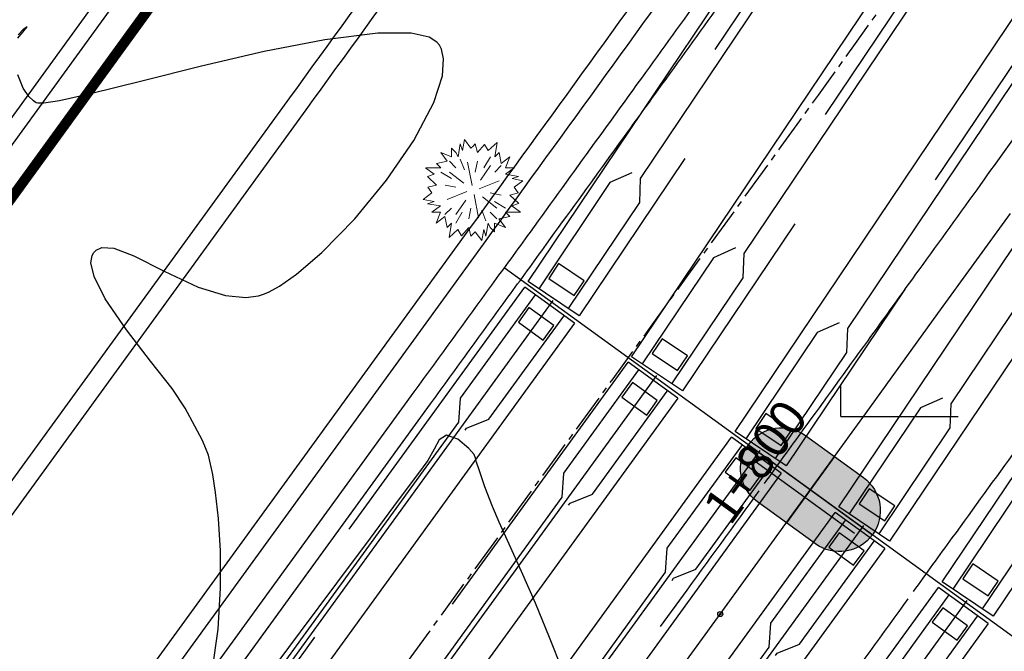
# Model space of a CAD drawing. Units: millimetres. Extents: x 268092 to 282069, y 8656655 to 8668314.
# Drawn here: x 269724 to 269743, y 8665950 to 8665962 of the extents above; entities that cross this region are included whole.
import ezdxf

# ---------------------------------------------------------------- set-up
doc = ezdxf.new("R2010")
doc.units = ezdxf.units.MM
for name, pattern in [('ACAD_ISO03W100', [30, 12, -18]), ('CENTER2', [1.125, 0.75, -0.125, 0.125, -0.125]), ('DASHDOT', [25.4, 12.7, -6.35, 0, -6.35]), ('DASHED', [0.75, 0.5, -0.25])]:
    doc.linetypes.add(name, pattern=pattern)
for name, color, linetype in [('00_Árboles', 7, 'Continuous'), ('02_TIN', 7, 'Continuous'), ('04_ALI', 7, 'Continuous'), ('Borde de pista proy', 184, 'Continuous'), ('bordes', 7, 'Continuous'), ('C-ROAD-CNTR', 1, 'CENTER2'), ('C-ROAD-MARK', 212, 'Continuous'), ('C-ROAD-STAN-MAJR', 11, 'Continuous'), ('ENCOFRADO', 3, 'Continuous'), ('Muros Medio Jersey', 46, 'Continuous'), ('PILAR', 3, 'Continuous'), ('Señalizacion', 252, 'Continuous'), ('TOP_Veredas', 252, 'Continuous')]:
    doc.layers.add(name, color=color, linetype=linetype)
doc.layers.add('PLANTAS', color=64, linetype='Continuous', lineweight=5)
doc.styles.add('DATOS-02', font='romand.shx')
pattern_1 = [(0, (-0.076174672256207, 0.2886511112296042), (0, 6.985), [5.08, -1.905]), (90, (-0.076174672256207, 0.2886511112296042), (-6.985, 4.277078946022131e-16), [5.08, -1.905])]

# ---------------------------------------------------------------- blocks, each defined once
blk = doc.blocks.new('ARBUST~5')
at = {"layer": 'PLANTAS'}
for p, q in [((-0.04871503003803923, 0.1843103827868759), (-0.03871503003804833, 0.2343103827868731)), ((-0.03871503003804833, 0.2343103827868731), (-0.008715030038047189, 0.194310382786874)), ((-0.0987150300380506, 0.1543103827868748), (-0.0987150300380506, 0.194310382786874)), ((-0.0987150300380506, 0.194310382786874), (-0.07871503003804037, 0.1743103827868779)), ((-0.06871503003804946, 0.1543103827868748), (-0.05871503003805856, 0.21431038278687)), ((-0.05871503003805856, 0.21431038278687), (-0.04871503003803923, 0.1843103827868759)), ((-0.008715030038047189, 0.194310382786874), (0.001284969961943716, 0.2043103827868791)), ((0.001284969961943716, 0.2043103827868791), (0.01128496996196304, 0.21431038278687)), ((0.01128496996196304, 0.21431038278687), (0.02128496996195395, 0.1743103827868779)), ((0.02128496996195395, 0.1743103827868779), (0.05440996996196645, 0.2124353827868717)), ((0.07128496996196532, 0.1843103827868759), (0.05440996996196645, 0.2124353827868717)), ((0.07128496996196532, 0.1843103827868759), (0.1119099699619426, 0.2211853827868779)), ((0.1012849699619665, 0.1543103827868748), (0.1119099699619426, 0.2211853827868779)), ((-0.1487150300380335, 0.1743103827868779), (-0.0987150300380506, 0.1543103827868748)), ((-0.1187150300380324, 0.1343103827868717), (-0.1487150300380335, 0.1743103827868779)), ((-0.07871503003804037, 0.1743103827868779), (-0.06871503003804946, 0.1543103827868748)), ((-0.05871503003805856, 0.1443103827868768), (-0.03871503003804833, 0.09431038278687964)), ((0.08128496996195622, 0.1543103827868748), (0.05128496996195508, 0.1043103827868705)), ((0.1012849699619665, 0.1543103827868748), (0.1212849699619483, 0.1743103827868779)), ((0.1212849699619483, 0.1743103827868779), (0.1312849699619676, 0.1243103827868737)), ((0.1312849699619676, 0.1243103827868737), (0.1712849699619596, 0.1543103827868748)), ((0.1712849699619596, 0.1543103827868748), (0.1512849699619494, 0.1043103827868705)), ((-0.1787150300380347, 0.07431038278686941), (-0.2187150300380551, 0.1043103827868705)), ((-0.1487150300380335, 0.1043103827868705), (-0.2180900300380415, 0.1043103827868705)), ((-0.1687150300380438, 0.1243103827868737), (-0.1187150300380324, 0.1343103827868717)), ((-0.1487150300380335, 0.1043103827868705), (-0.1687150300380438, 0.1243103827868737)), ((-0.1087150300380415, 0.1343103827868717), (-0.07871503003804037, 0.1043103827868705)), ((-0.02434003003804719, 0.1293103827868762), (-0.003715030038051736, 0.02243538278687396)), ((0.01128496996196304, 0.08431038278687453), (0.02128496996195395, 0.1343103827868717)), ((0.08128496996195622, 0.1143103827868757), (0.03503496996194144, 0.04743538278687964)), ((0.1312849699619676, 0.1143103827868757), (0.1012849699619665, 0.08431038278687453)), ((0.1912849699619414, 0.1043103827868705), (0.1512849699619494, 0.07431038278686941)), ((0.1512849699619494, 0.1043103827868705), (0.1912849699619414, 0.1043103827868705)), ((-0.1687150300380438, 0.02431038278687225), (-0.2099650300380347, 0.06306038278687964)), ((-0.1787150300380347, 0.07431038278686941), (-0.2093400300380495, 0.06306038278687964)), ((-0.1487150300380335, 0.08431038278687453), (-0.0987150300380506, 0.05431038278687339)), ((-0.1087150300380415, 0.08431038278687453), (-0.04246503003804492, 0.03243538278687907)), ((0.1512849699619494, 0.07431038278686941), (0.2112849699619517, 0.0643103827868785)), ((0.2112849699619517, 0.0643103827868785), (0.1812849699619505, 0.05431038278687339)), ((0.1812849699619505, 0.05431038278687339), (0.2312849699619619, 0.04431038278687538)), ((-0.2087150300380358, 0.01431038278687424), (-0.1687150300380438, 0.02431038278687225)), ((-0.1893400300380392, -0.0119396172131232), (-0.2087150300380358, 0.01431038278687424)), ((-0.07871503003804037, 0.01431038278687424), (-0.1287150300380517, 0.02431038278687225)), ((0.1212849699619483, 0.04431038278687538), (0.02940996996196077, 0.00743538278687339)), ((0.2312849699619619, 0.04431038278687538), (0.1912849699619414, 0.01431038278687424)), ((0.1912849699619414, 0.01431038278687424), (0.2100349699619528, -0.0119396172131232)), ((-0.2293400300380313, -0.04193961721312434), (-0.1893400300380392, -0.0119396172131232)), ((-0.1793400300380483, -0.05193961721312945), (-0.2293400300380313, -0.04193961721312434)), ((-0.1193400300380461, -0.04193961721312434), (-0.02746503003805856, -0.005064617213129452)), ((-0.07934003003805401, -0.1119396172131246), (-0.03309003003803923, -0.04506461721312149)), ((0.0262849699619494, -0.1269396172131252), (0.005659969961953948, -0.02006461721313002)), ((0.1106599699619437, -0.08193961721313059), (0.04440996996194713, -0.03006461721312093)), ((0.08065996996194258, -0.0119396172131232), (0.1306599699619539, -0.02193961721312832)), ((0.2106599699619665, -0.0119396172131232), (0.170659969961946, -0.02193961721312832)), ((0.170659969961946, -0.02193961721312832), (0.2119099699619653, -0.06068961721312149)), ((-0.2093400300380495, -0.06193961721312036), (-0.1793400300380483, -0.05193961721312945)), ((-0.1493400300380472, -0.07193961721312547), (-0.2093400300380495, -0.06193961721312036)), ((-0.1893400300380392, -0.1019396172131266), (-0.1493400300380472, -0.07193961721312547)), ((-0.129340030038037, -0.1119396172131246), (-0.09934003003803582, -0.08193961721313059)), ((-0.00934003003803241, -0.08193961721313059), (-0.01934003003805174, -0.1319396172131277)), ((0.1506599699619642, -0.08193961721313059), (0.1006599699619528, -0.05193961721312945)), ((0.1806599699619653, -0.07193961721312547), (0.2112849699619517, -0.06068961721312149)), ((0.1806599699619653, -0.07193961721312547), (0.2206599699619574, -0.1019396172131266)), ((-0.1493400300380472, -0.1019396172131266), (-0.1893400300380392, -0.1019396172131266)), ((-0.1693400300380574, -0.1519396172131238), (-0.1493400300380472, -0.1019396172131266)), ((-0.129340030038037, -0.1219396172131226), (-0.1693400300380574, -0.1519396172131238)), ((-0.1193400300380461, -0.1719396172131269), (-0.129340030038037, -0.1219396172131226)), ((-0.07934003003805401, -0.1519396172131238), (-0.04934003003805287, -0.1019396172131266)), ((0.06065996996196077, -0.1419396172131258), (0.04065996996195054, -0.0919396172131215)), ((0.1106599699619437, -0.1319396172131277), (0.08065996996194258, -0.1019396172131266)), ((0.170659969961946, -0.1219396172131226), (0.120659969961963, -0.1319396172131277)), ((0.120659969961963, -0.1319396172131277), (0.1506599699619642, -0.1719396172131269)), ((0.1506599699619642, -0.1019396172131266), (0.2200349699619437, -0.1019396172131266)), ((0.1506599699619642, -0.1019396172131266), (0.170659969961946, -0.1219396172131226)), ((-0.09934003003803582, -0.1519396172131238), (-0.1193400300380461, -0.1719396172131269)), ((-0.09934003003803582, -0.1519396172131238), (-0.1099650300380404, -0.2188146172131269)), ((-0.06934003003803468, -0.1819396172131249), (-0.1099650300380404, -0.2188146172131269)), ((-0.06934003003803468, -0.1819396172131249), (-0.05246503003803582, -0.2100646172131277)), ((-0.01934003003805174, -0.1719396172131269), (-0.05246503003803582, -0.2100646172131277)), ((-0.00934003003803241, -0.211939617213126), (-0.01934003003805174, -0.1719396172131269)), ((0.05065996996194144, -0.1819396172131249), (0.04065996996195054, -0.2319396172131221)), ((0.06065996996196077, -0.211939617213126), (0.05065996996194144, -0.1819396172131249)), ((0.07065996996195167, -0.1519396172131238), (0.06065996996196077, -0.211939617213126)), ((0.08065996996194258, -0.1719396172131269), (0.07065996996195167, -0.1519396172131238)), ((0.1006599699619528, -0.19193961721313), (0.08065996996194258, -0.1719396172131269)), ((0.1506599699619642, -0.1719396172131269), (0.1006599699619528, -0.1519396172131238)), ((0.1006599699619528, -0.1519396172131238), (0.1006599699619528, -0.19193961721313)), ((0.0006599699619584953, -0.2019396172131209), (-0.00934003003803241, -0.211939617213126)), ((0.0106599699619494, -0.19193961721313), (0.0006599699619584953, -0.2019396172131209)), ((0.04065996996195054, -0.2319396172131221), (0.0106599699619494, -0.19193961721313))]:
    blk.add_line(p, q, dxfattribs=at)
blk = doc.blocks.new('AeccTickLine')
at = {"color": 3}
blk.add_line((0, -2), (0, 2), dxfattribs=at)
blk = doc.blocks.new('LOTES')
at = {"layer": 'TOP_Veredas', "flags": 128}
blk.add_lwpolyline([(269772.2499772392, 8666051.468599062), (269767.7362686587, 8666035.663542902), (269762.8446761138, 8666022.032152673), (269753.9479530706, 8666004.215610974), (269736.7493311184, 8665978.705311546), (269724.7725919885, 8665962.178436922), (269714.8151252876, 8665948.437985372), (269709.3340957402, 8665940.993543534)], dxfattribs=at)
blk = doc.blocks.new('LOTESS')
at = {"layer": 'TOP_Veredas', "linetype": 'Continuous'}
blk.add_blockref('LOTES', (-0.00288748275488615, 8.961744606494904e-05), dxfattribs=at)
blk = doc.blocks.new('VIA_VIADUCTO')
at = {"color": 4, "flags": 128}
blk.add_lwpolyline([(141.3167313135345, -2072.276018131524, -0.004531919841844883), (140.0046618296183, -2075.149200484157, -0.004388258261806174), (138.5954098580405, -2078.094956668094, -0.004113095918608907), (137.1801919637946, -2080.928406739607, -0.003969832062935617), (135.6650245702476, -2083.843126764521, -0.003694274146466801), (134.1577885322622, -2086.637093158439, -0.003551405770841942), (132.5462640920305, -2089.523483237252, -0.003275455420054678), (130.9581953283632, -2092.27879246138, -0.003132980101289971), (129.2593412677525, -2095.140890996903, -0.002856638418243935), (127.6018473211443, -2097.85860231705, -0.00275159948761892), (125.7995104511501, -2100.740583883598), (120.2620795984985, -2110.11291070655), (114.5302576749818, -2119.282603500411, -0.0006179952986013877), (113.5137244318612, -2120.721236415207, -0.0006005149021256418), (112.3625406702049, -2122.34203585051, -0.0005083418526750556), (111.3008352589095, -2123.829854847863, -0.00046193348408282), (110.1286088848137, -2125.465828573331, -0.0003697021466335664), (109.0806654109037, -2126.923225488514, -0.0003233522073434894), (107.879502187192, -2128.58883259818, -0.0002310622255199582), (106.8758908197051, -2129.97725447081, -0.0001847709318195261), (105.6186648852308, -2131.713490076363, -9.242138270724993e-05), (104.863049173553, -2132.755782445893, -4.618780511331979e-05), (103.3495469216141, -2134.842282099649), (45.21542503818632, -2214.969848239794)], format="xyb", dxfattribs=at)
at = {"color": 253, "true_color": 0xb0b0b0, "flags": 128}
for points in [[(24.88731342309619, -2242.803210899234), (42.11175111396005, -2211.590768342838, -0.03085726647610587), (46.05594688787824, -2205.382122021168), (101.2393337983522, -2129.32162017934, 0.0004999998384710834), (105.9066966369865, -2122.874936169013, 0.001000000380893365), (108.1946940310881, -2119.694651994854, 0.002000001352052251), (111.9602719613467, -2114.393748359755, 0.002500006633208607), (114.8921485466417, -2110.186778753996, 0.003500010424490461), (118.3264533060719, -2105.130591901019, 0.004000024923918469), (121.2224356405786, -2100.72623969242, 0.005000034364521099), (124.3610834715655, -2095.760371450335, 0.005500062873248271), (127.0784584124922, -2091.254212928936, 0.006675991458802631), (129.9724250889849, -2086.179772663862), (137.4989327166695, -2069.402797577903)], [(137.1339760536794, -2069.23907026276), (129.6142896853853, -2086.000840406865, -0.006656928941719722), (126.7336694438127, -2091.051430862397, -0.005500062871025844), (124.0208387902821, -2095.550053697079, -0.005000034365430391), (120.8864650742617, -2100.509159572423, -0.004000024924289037), (117.9939988801489, -2104.908164262772, -0.00350001042423574), (114.5628405825119, -2109.959718707949, -0.002500006632572231), (111.6332510263892, -2114.163406640291, -0.002000001351631843), (107.8695262732217, -2119.461701508611, -0.001000000380548535), (105.5824632805306, -2122.640686877072, -0.0004999998384713674), (100.9155695883092, -2129.086722891778), (45.73218267789343, -2205.147224731743, 0.03085726648014004), (41.76153797993902, -2211.3975048922), (24.53710028913337, -2242.609947450459)], [(45.21542503818614, -2214.969848239795), (45.79197983944323, -2213.925071980804, -0.03085726645252717), (49.73286949435715, -2207.721629897133), (104.7602695824462, -2131.876128196716, 0.0004999998384877054), (109.4327343878103, -2125.422397213057, 0.001000000380948691), (111.7308933977038, -2122.227988539264, 0.002000001351712976), (115.5166246289737, -2116.898714570329, 0.002500006633671393), (118.4733726565028, -2112.656056759879, 0.003500010424210366), (121.9418951882981, -2107.549492478371, 0.004006619982364704), (124.8808942451142, -2103.079589894041, -0.009404057238676397), (127.9408496673568, -2098.070938743651, 0.00433875490729526), (130.8337434069836, -2093.280322818086, 0.006283709381693017), (133.8584545531776, -2088.005385411903), (141.4673277531983, -2071.184461319819)], [(141.1028797637555, -2071.019604828209), (133.5008771521971, -2087.825340121984, -0.00626618357260353), (130.489410466922, -2093.076767168939, -0.004336169699789554), (127.6018473211443, -2097.85860231705, 0.009385082624708206), (124.5401449832716, -2102.869905877858, -0.004000024924940212), (121.609440762375, -2107.32706483826, -0.003500010423976466), (118.1440646923729, -2112.428996713832, -0.002500006633796183), (115.1896036940161, -2116.668372849002, -0.002000001351759458), (111.4057256398955, -2121.995038051158, -0.001000000380989793), (109.1085010314127, -2125.188147922978, -0.0004999998384879907), (104.4365053724032, -2131.641230907291), (49.40910528437234, -2207.486732607707, 0.03085726645002184), (45.44176670565503, -2213.731808532029), (41.73662255543159, -2220.445908623724)]]:
    blk.add_lwpolyline(points, format="xyb", dxfattribs=at)
at = {"layer": 'bordes', "color": 4}
for points in [[(-260.1067779919249, -2660.323655374348), (115.0050585118006, -2143.29858445935, 0.0006956742859831535), (120.8828247248312, -2135.173367185518, 0.001387659923223518), (123.8139790741843, -2131.085684707388, 0.002781446014814304), (128.6633568528341, -2124.202439552173, 0.003468575130110375), (132.4844662193209, -2118.632123319432, 0.004867204674132787), (136.9792076253798, -2111.839771231636, 0.005549557391747464), (140.7980075042578, -2105.799112157896, 0.006952969389998079), (144.933354165405, -2098.880603132769, 0.007630624096269982), (148.5175574891618, -2092.466525468975, 0.009038758926008259), (152.2029464596417, -2085.32206915319, 0.009711792494032577), (155.3825968429446, -2078.545900657773, 0.07616477309219806), (170.3423993228935, -2023.91444934532, 0.009711792504200137), (171.0585268546711, -2016.463691161945, 0.009038758941117697), (171.5270980221685, -2008.438369426876, 0.007630624095931475), (171.7106390739209, -2001.093083975837, 0.006952969366051302), (171.6769131447072, -1993.032952353358, 0.005549557389644669), (171.4683430314763, -1985.889473285526, 0.00486720469085992), (171.0610881652683, -1977.754801161587, 0.00346857511511064), (170.6109092446859, -1971.014872496948, 0.002781445989668075), (169.944798581244, -1962.621313920245, 0.001387659991595387), (169.5050755582051, -1957.610579635948, 0.0006956743422120791), (168.5867801298737, -1947.624387979507)], [(-259.7768901909585, -2660.550112379715), (115.3288227218436, -2143.533481748775, 0.0006956742860020848), (121.2072413294809, -2135.407362626866, 0.001387659923367377), (124.13968949829, -2131.317875834182, 0.002781446014790229), (128.991630366887, -2124.43099260889, 0.00346857513001974), (132.8158790377784, -2118.856099978089, 0.004867204674410881), (137.3149178893655, -2112.057253686711, 0.005549557391514423), (141.1384623402846, -2106.009089548141, 0.006952969390658184), (145.279516361712, -2099.081032007933, 0.007630624095867276), (148.8696749790106, -2092.656297104433, 0.009038758925468236), (152.5616933642887, -2085.49898907356, 0.009711792495004267), (155.7479439995368, -2078.708754749969, 0.07616477309393098), (170.7397460546927, -2023.960444722325, 0.009711792503080815), (171.4573601096636, -2016.494220405817, 0.009038758940628704), (171.9267741604126, -2008.454462423921, 0.007630624095285246), (172.1106201727525, -2001.096972493455, 0.006952969365723699), (172.0768476970261, -1993.025716755539, 0.005549557389429588), (171.8680184510886, -1985.873362451792, 0.004867204691549673), (171.4603742063628, -1977.73091272451, 0.003468575114567798), (171.0098254328477, -1970.98544674553, 0.002781445990191888), (170.3433627032791, -1962.587451837957, 0.001387659991564136), (169.9034455853398, -1957.574505802244, 0.0006956743422420505), (168.9850482322508, -1947.587205743417)], [(41.73662255543157, -2220.445908623724), (103.6733111316571, -2135.077179389074, 4.618780512625649e-05), (105.1868567772326, -2132.990619912744, 9.24213827285942e-05), (105.9425592836924, -2131.948207819834, 0.0001847709319118817), (107.1999586058664, -2130.211732763797, 0.0002310622255313295), (108.203786550439, -2128.823011273518, 0.0003233522073281851), (109.4052523918217, -2127.156984534115, 0.0003697021465644988), (110.4535411952529, -2125.699107361957, 0.0004619334841955696), (111.6261980514973, -2124.06253284961, 0.0005083418526145701), (112.688375910162, -2122.574051789939, 0.0006005149022595138), (113.8401160473004, -2120.952469011769, 0.0006218709029933191), (114.8635871779989, -2119.503993535414), (120.6039178058272, -2110.320688629523), (126.1407679049298, -2100.949344756082, 0.002746628988255051), (127.9421505811042, -2098.068825272843, 0.002856638418511406), (129.6020243771491, -2095.347211832181, 0.003132980101373307), (131.3034370492678, -2092.480802742764, 0.003275455420331998), (132.8941227993346, -2089.720953032374, 0.003551405771514634), (134.5084172168863, -2086.829601665959, 0.003694274146110169), (136.0184595743194, -2084.030433192849, 0.00396983206382551), (137.5365565689863, -2081.110077507794, 0.004113095917385039), (138.9547149997088, -2078.270740101114, 0.004388258262033969), (140.3669969749753, -2075.318650307134, 0.004531919843718034), (141.6820784701849, -2072.438872221857, 0.07616477310902323)]]:
    blk.add_lwpolyline(points, format="xyb", dxfattribs=at)
at = {"layer": 'C-ROAD-CNTR', "color": 0, "linetype": 'CENTER2', "lineweight": -3, "flags": 128}
blk.add_lwpolyline([(-816.5094862123951, -3673.549239240587), (-352.7002019370557, -2833.433874811977), (-347.0394032954355, -2822.166423514485), (-345.851516623341, -2819.77815996483), (-344.6807705766405, -2817.382266938686, 0.05391122827216593), (-314.2028725093696, -2741.665657579899), (-313.3872593019041, -2739.126814378425), (-312.5892924155924, -2736.581598008052), (-312.5591917459387, -2736.484220378101), (-310.5838355467422, -2730.400272525847), (-308.4288136779214, -2724.385369960219, -0.07680919409445197), (-278.7978592401487, -2666.67325251922), (105.7777784968494, -2136.604011766613), (106.1442073952057, -2136.098949471489), (106.5105471901479, -2135.593979345635), (106.8767833225429, -2135.089090827852), (107.2429012408829, -2134.584273366258), (107.6088863991899, -2134.079516423866), (107.9747242572485, -2133.574809465557), (108.3404002789757, -2133.070141976699), (108.7058999316068, -2132.565503457561), (109.0712086850544, -2132.060883415863), (109.4363120108028, -2131.556271379814), (109.8011953810346, -2131.051656899974), (110.1658442678163, -2130.547029539943), (110.5302441420499, -2130.042378887534), (110.8943804727169, -2129.537694549188), (111.2582387258881, -2129.032966151834), (111.6218043640256, -2128.528183352202), (111.9850628447603, -2128.023335833102), (112.347999620426, -2127.518413294107), (112.7106001367792, -2127.013405475765), (113.0728498326498, -2126.508302137256), (113.4347341383109, -2126.003093071282), (113.7962384753628, -2125.497768102214), (114.1573482555686, -2124.992317093536), (114.5180488798651, -2124.486729929224), (114.8783257376635, -2123.980996543542), (115.2381642060936, -2123.475106896833), (115.5975496489555, -2122.969050988555), (115.9564674161375, -2122.462818866596), (116.3149028425105, -2121.956400606781), (116.6728412474622, -2121.449786331505), (117.0302681189496, -2120.942966099828), (122.8258661534637, -2111.671245127916), (128.3589904471883, -2102.30620733276), (128.9277041502646, -2101.404217494652), (129.4930879762978, -2100.500691661611), (130.0550592154614, -2099.59559308365), (130.6135347945965, -2098.688885921612), (131.1684312713915, -2097.780535250902), (131.7196648292593, -2096.87050710246), (132.2671512715751, -2095.958768472075), (132.8108060175437, -2095.045287350193), (133.3505440977751, -2094.130032736808), (133.886280150502, -2093.212974684313), (134.4179284181446, -2092.29408429563), (134.9454027446336, -2091.373333765194), (135.468616572849, -2090.450696399435), (135.9874829429318, -2089.526146635413), (136.5019144908292, -2088.599660066888), (137.0118234471884, -2087.671213474125), (137.5171216372983, -2086.740784840658), (138.0177204812644, -2085.808353381231), (138.5135309944744, -2084.873899571598), (139.0044637889368, -2083.937405154109), (139.4904290755512, -2082.998853191733), (139.9713366658543, -2082.058228066191), (140.4470959756291, -2081.115515518934), (140.917616028164, -2080.170702667907), (141.3828054584446, -2079.22377804108), (141.8425725183915, -2078.274731593207), (142.2968250819249, -2077.323554735631), (142.7454706512508, -2076.370240360498), (143.1884163637878, -2075.414782868698), (143.6255689992104, -2074.457178190351), (144.0568349881214, -2073.497423818335, 0.07616477312258471), (158.0246506200056, -2022.488592799753), (158.1425072968123, -2021.443012554199), (158.254203314078, -2020.396283078939), (158.3598204671289, -2019.348449885845), (158.4594410446589, -2018.299556963146), (158.5531478085904, -2017.249646807089), (158.6410239745164, -2016.198760421947), (158.7231531930156, -2015.146937360987), (158.7996195310843, -2014.094215713441), (158.8705074548488, -2013.040632158518), (158.9359018119285, -2011.986221959814), (158.9958878156031, -2010.931018996984), (159.0505510284565, -2009.87505578436), (159.0999773473013, -2008.818363482133), (159.1442529879278, -2007.760971928015), (159.1834644717164, -2006.702909654006), (159.2176986112026, -2005.644203901291), (159.2470424973289, -2004.584880646318), (159.2715834866976, -2003.524964626878), (159.2914091896382, -2002.464479347691), (159.3066074586241, -2001.403447117656), (159.3172663771547, -2000.341889062896), (159.3234742491622, -1999.279825147241), (159.3253195892903, -1998.217274202034), (159.3228911129409, -1997.154253941029), (159.3162777273683, -1996.09078097716), (159.3055685230647, -1995.02687086165), (159.2908527655527, -1993.962538087741), (159.2722198876436, -1992.89779612422), (159.249759482278, -1991.832657434046), (159.2235612953664, -1990.767133494839), (159.1937150799204, -1989.701234742999), (159.2036181960138, -1978.823766889051), (158.9401245613699, -1967.892877584323), (158.8907667254098, -1967.274671597406), (158.8408636994427, -1966.656382037327), (158.7904331399477, -1966.038007935509), (158.7394927112618, -1965.419548269361), (158.6880600851146, -1964.801001975313), (158.6361529414426, -1964.182367948815), (158.5837889676332, -1963.563645044342), (158.5309858594555, -1962.944832069799), (158.4777613203623, -1962.325927807018), (158.4241330621298, -1961.706930991262), (158.370118804567, -1961.087840331718), (158.3157362756901, -1960.468654498458), (158.2610032121302, -1959.849372129887), (158.2059373587254, -1959.229991838336), (158.1505564691033, -1958.610512200743), (158.0948783054482, -1957.990931771696), (158.0389206387335, -1957.37124908343), (157.9827012487804, -1956.751462634653), (157.9262379246647, -1956.131570912898), (157.8695484644268, -1955.511572372168), (157.8126506753615, -1954.891465453431), (157.7555623741937, -1954.271248586476), (157.6983013873105, -1953.650920167565), (157.6408855507616, -1953.030478596687), (157.5833327100263, -1952.409922249615), (157.5256607210031, -1951.789249487221), (157.4678874493111, -1951.168458674103), (157.4100307712215, -1950.547548150644), (157.3521085727843, -1949.926516259089), (157.2941387510509, -1949.305361334234), (157.2361392133753, -1948.684081703424), (95.00976718036691, -1282.162057358772, -0.01558254096049931), (92.67887249501655, -1244.571047773585), (82.47305112337926, -912.9394043684006), (81.77870465547312, -901.7554702237248), (81.62575084948912, -899.3783565796912), (81.4633008648525, -897.0021735634655, 0.02807577482514661), (75.13537730247481, -830.5237284116447), (74.84524390130537, -828.1597824767232), (74.54561100678984, -825.7967251185328), (73.07275063730776, -814.3864706605673), (36.47040401335107, -586.1823851577938, -0.02700818517320986), (29.62972372199874, -521.2945777345449), (2.996094452915713, 0.1530295051634312)], format="xyb", dxfattribs=at)
blk = doc.blocks.new('*U109')
at = {"color": 8, "linetype": 'DASHDOT', "lineweight": -3, "ltscale": 2}
for p, q in [((50.51215027409892, -7.407180990954792), (-0.3008731950299885, -1.121553846051271)), ((50.20523640432953, -9.888270242985673), (-0.6077870647993671, -3.602643098082157)), ((49.89832253456016, -12.36935949501656), (-0.9147009345687453, -6.083732350113043)), ((49.59140866483652, -14.85044874667774), (-1.221614804292391, -8.564821601774216)), ((49.28449479506714, -17.33153799870863), (-1.52852867406177, -11.0459108538051))]:
    blk.add_line(p, q, dxfattribs=at)
at = {"color": 8, "linetype": 'DASHED', "lineweight": -3, "ltscale": 20}
for p, q in [((50.32494701178506, -7.988605443553173), (50.47226608764485, -6.797682651328358)), ((50.01803314201568, -10.46969469558406), (50.16535221787547, -9.27877190335924)), ((49.71111927224629, -12.95078394761494), (49.85843834810609, -11.75986115539013)), ((49.40420540252265, -15.43187319927612), (49.55152447838245, -14.24095040705131)), ((49.09729153275327, -17.91296245130701), (49.24461060861307, -16.72203965908219))]:
    blk.add_line(p, q, dxfattribs=at)
for points in [[(0.006910746066020657, -0.5550541666301653), (50.47226608718271, -6.797682651271188)], [(50.44157459496085, -7.045791569085875), (47.960485480265, -6.738876875479729), (47.53281984632563, -6.937879311627746), (2.823591323512427, -1.407293037020202), (2.457308468100312, -1.110077585790934), (-0.02378071745672988, -0.8031628533896986)], [(-0.1097168104734709, -1.497867822925034), (2.371372381315243, -1.804782550466608), (2.799037690554024, -1.605780036615873), (47.50826618052628, -7.136366374727276), (47.87454939002109, -7.433581845358068), (50.34689832151121, -7.739415359770671)], [(50.3249470149045, -7.988605443939054), (-0.1404083730121487, -1.745977308231978)], [(-0.300003123703358, -3.036143418661052), (50.16535221741333, -9.278771903302077)], [(50.13466072519147, -9.52688082111676), (47.65357161049563, -9.219966127510622), (47.22590597655626, -9.418968563658638), (2.516677453743048, -3.888382289051088), (2.150394598330933, -3.59116683782182), (-0.3306945872261084, -3.284252105420586)], [(-0.4166306802428497, -3.97895707495592), (2.064458511545864, -4.285871802497494), (2.492123820784645, -4.08686928864676), (47.20135231075689, -9.617455626758161), (47.56763552025171, -9.91467109738896), (50.03998445174184, -10.22050461180156)], [(50.01803314513511, -10.46969469596994), (-0.4473222427815271, -4.227066560262864)], [(-0.6069169934727365, -5.517232670691938), (49.85843834764395, -11.75986115533296)], [(49.82774685542208, -12.00797007314764), (47.34665774072624, -11.70105537954151), (46.91899210678687, -11.90005781568953), (2.209763583973669, -6.369471541081975), (1.843480728561555, -6.072256089852706), (-0.6376084569954874, -5.765341357451472)], [(-0.7235445500122282, -6.460046326986808), (1.757544641776486, -6.76696105452838), (2.185209951015266, -6.567958540677646), (46.89443844098751, -12.09854487878904), (47.26072165048233, -12.39576034941985), (49.73307058197245, -12.70159386383244)], [(49.71111927536573, -12.95078394800082), (-0.7542361125509061, -6.708155812293752)], [(-0.9138308631963818, -7.998321922353114), (49.55152447792031, -14.24095040699414)], [(49.52083298569845, -14.48905932480882), (47.0397438710026, -14.18214463120268), (46.61207823706324, -14.38114706735069), (1.902849714250024, -8.850560792743149), (1.53656685883791, -8.553345341513882), (-0.9445223267191323, -8.246430609112645)], [(-1.030458419735872, -8.941135578647982), (1.450630772052841, -9.248050306189556), (1.878296081291621, -9.04904779233882), (46.58752457126387, -14.57963413045022), (46.95380778075869, -14.87684960108102), (49.42615671224881, -15.18268311549362)], [(49.40420540564209, -15.431873199662), (-1.06114998227455, -9.189245063954928)], [(-1.220744732965759, -10.479411174384), (49.24461060815093, -16.72203965902502)], [(49.21391911592907, -16.97014857683971), (46.73283000123322, -16.66323388323357), (46.30516436729386, -16.86223631938159), (1.595935844480646, -11.33165004477404), (1.229652989068532, -11.03443459354477), (-1.25143619648851, -10.72751986114353)], [(-1.337372289505251, -11.42222483067887), (1.143716902283463, -11.72913955822044), (1.571382211522243, -11.53013704436971), (46.28061070149449, -17.06072338248111), (46.64689391098931, -17.3579388531119), (49.11924284247943, -17.66377236752451)], [(49.09729153587271, -17.91296245169289), (-1.36806385204393, -11.67033431598582)]]:
    blk.add_lwpolyline(points, dxfattribs=at)
at = {"color": 8, "lineweight": -3}
for points in [[(50.08885725656567, -7.657114111616643), (50.16251658549326, -7.061652689650391), (49.81516409057864, -7.018684747928404), (49.74150476165106, -7.614146169894664)], [(49.78194338679629, -10.13820336364753), (49.85560271572388, -9.542741941681273), (49.50825022080926, -9.499773999959295), (49.43459089188168, -10.09523542192555)], [(49.47502951702692, -12.61929261567841), (49.54868884595449, -12.02383119371216), (49.20133635103989, -11.98086325199018), (49.1276770221123, -12.57632467395644)], [(49.16811564730327, -15.10038186733959), (49.24177497623086, -14.50492044537333), (48.89442248131624, -14.46195250365135), (48.82076315238866, -15.05741392561761)], [(48.86120177753389, -17.58147111937048), (48.93486110646148, -16.98600969740422), (48.58750861154686, -16.94304175568224), (48.51384928261928, -17.5385031776485)]]:
    blk.add_lwpolyline(points, close=True, dxfattribs=at)
blk = doc.blocks.new('*U30')
at = {"color": 8, "linetype": 'DASHDOT', "lineweight": -3, "ltscale": 2}
for p, q in [((49.42181695635317, -1.149968471378088), (0.3656162790769724, -1.149999676272273)), ((49.565841471543, -3.649966510624165), (0.2751972461056356, -3.649999385176342)), ((49.70967043608131, -6.149968471378088), (0.1890912930637884, -6.149999676272273)), ((49.84322759479692, -8.649966327285686), (0.09431852021545684, -8.649999506054828)), ((49.99792604649743, -11.14996847137809), (0.004364029677589976, -11.14999967627227))]:
    blk.add_line(p, q, dxfattribs=at)
at = {"color": 8, "linetype": 'DASHED', "lineweight": -3, "ltscale": 20}
for points in [[(0.6015251975089324, -1.749999824911356), (0.6015251968104405, -0.5499998237937689), (49.3074088578427, -0.5499770026654005), (49.30740886040384, -1.749977005645633), (0.6015251975089324, -1.750000178813934)], [(49.30740883939087, -0.799977008253336), (46.80740887478113, -0.7999770510941744), (46.40740896206934, -1.049976918846369), (3.501525307370072, -1.049999753013253), (3.101525219278598, -0.7999995835125446), (0.6015251801630495, -0.7999995965510607)], [(0.6015252140981158, -1.499999601393938), (3.101525260664244, -1.499999582767487), (3.501524839962554, -1.249999677762389), (46.40740847231008, -1.24997691065073), (46.80740891244149, -1.499977055937052), (49.29860207658147, -1.499977009370923)], [(0.5111061645375956, -4.249999533815425), (0.5111061638391037, -3.049999532697838), (49.45143337303253, -3.049975041911478), (49.45143337559367, -4.24997504489171), (0.5111061645375956, -4.249999887718003)], [(49.4514333545807, -3.299975047499413), (46.95143338997096, -3.299975090340252), (46.55143347725917, -3.549974958092446), (3.411106274398735, -3.549999461917322), (3.011106186307261, -3.299999292416614), (0.5111061471917127, -3.29999930545513)], [(0.511106181126779, -3.999999310298007), (3.011106227692908, -3.999999291671556), (3.411105806991218, -3.749999386666458), (46.55143298749991, -3.749974949896807), (46.95143342763131, -3.999975095183129), (49.4426265917713, -3.999975048617)], [(0.4250002114957484, -6.749999824911356), (0.4250002107972565, -5.549999823793769), (49.59526233757084, -5.549977002665401), (49.59526234013198, -6.749977005645633), (0.4250002114957484, -6.750000178813934)], [(49.59526231911902, -5.799977008253336), (47.09526235450927, -5.799977051094174), (46.69526244179748, -6.049976918846369), (3.325000321356888, -6.049999753013253), (2.925000233265413, -5.799999583512545), (0.4250001941498655, -5.799999596551061)], [(0.4250002280849318, -6.499999601393938), (2.92500027465106, -6.499999582767487), (3.32499985394937, -6.249999677762389), (46.69526195203822, -6.24997691065073), (47.09526239216963, -6.499977055937052), (49.58645555630962, -6.499977009370923)], [(0.3302274386474169, -9.24999965469391), (0.330227437948925, -8.049999653576323), (49.72881949628646, -8.049974858572998), (49.72881949884759, -9.24997486155323), (0.3302274386474169, -9.250000008596489)], [(49.72881947783463, -8.299974864160934), (47.22881951322488, -8.299974907001772), (46.82881960051309, -8.549974774753966), (3.230227548508556, -8.549999582795808), (2.830227460417082, -8.2999994132951), (0.3302274213015339, -8.299999426333615)], [(0.3302274552366002, -8.999999431176493), (2.830227501802729, -8.999999412550041), (3.230227081101039, -8.749999507544944), (46.82881911075383, -8.749974766558328), (47.22881955088524, -8.99997491184465), (49.72001271502523, -8.99997486527852)], [(0.24027294810955, -11.74999982491136), (0.2402729474110581, -10.54999982379377), (49.88351794798697, -10.5499770026654), (49.8835179505481, -11.74997700564563), (0.24027294810955, -11.75000017881393)], [(49.88351792953514, -10.79997700825334), (47.3835179649254, -10.79997705109417), (46.9835180522136, -11.04997691884637), (3.140273057970689, -11.04999975301325), (2.740272969879215, -10.79999958351254), (0.2402729307636671, -10.79999959655106)], [(0.2402729646987334, -11.49999960139394), (2.740273011264862, -11.49999958276749), (3.140272590563172, -11.24999967776239), (46.98351756245435, -11.24997691065073), (47.38351800258575, -11.49997705593705), (49.87471116672574, -11.49997700937092)]]:
    blk.add_lwpolyline(points, dxfattribs=at)
at = {"color": 8, "lineweight": -3}
for points in [[(1.22652551212134, -1.449999537318945), (1.226525301293192, -0.8499995358288288), (0.8765253016657208, -0.8499996569007635), (0.8765255124938687, -1.44999965839088)], [(1.136106479150003, -3.949999246223014), (1.136106268321855, -3.349999244732898), (0.786106268694384, -3.349999365804833), (0.7861064795225319, -3.949999367294949)], [(1.050000526108156, -6.449999537318945), (1.050000315280008, -5.849999535828829), (0.7000003156525368, -5.849999656900764), (0.7000005264806847, -6.44999965839088)], [(0.9552277532598241, -8.9499993671015), (0.9552275424316763, -8.349999365611383), (0.6052275428042053, -8.349999486683318), (0.6052277536323531, -8.949999488173434)], [(0.8652732627219573, -11.44999953731894), (0.8652730518938094, -10.84999953582883), (0.5152730522663385, -10.84999965690076), (0.5152732630944863, -11.44999965839088)]]:
    blk.add_lwpolyline(points, close=True, dxfattribs=at)
blk = doc.blocks.new('*U125')
h = blk.add_hatch()
h.set_pattern_fill('ANGLE', color=6)
h.set_pattern_definition(pattern_1)
h.paths.add_polyline_path([(1.423825327743793, 2.088660173743313), (0.8238253277670763, 2.088660173743313, 0.4142135623730951), (-0.07617467260545285, 1.188660173370784), (1.423825327743793, 1.188660174302107)])
h.paths.add_polyline_path([(2.02382532772051, 2.088660173743313), (1.423825327743793, 2.088660173743313), (1.423825327743793, 1.188660174302107), (2.923825328093039, 1.188660175233429, 0.4142135617669218)])
h.paths.add_polyline_path([(2.923825328093039, 1.188660175233429), (1.423825327743793, 1.188660174302107), (1.423825327743793, 0.2886601729982552), (2.02382532772051, 0.2886601729982552, 0.4142135629792686)])
h.paths.add_polyline_path([(1.423825327743793, 1.188660174302107), (-0.07617467260545274, 1.188660173370784, 0.4142135623730951), (0.8238253277670763, 0.2886601729982552), (1.423825327743793, 0.2886601729982552)])
h = blk.add_hatch(color=6)
h.dxf.hatch_style = 1
edge = h.paths.add_edge_path()
edge.add_line((0.09679278979027806, -1.058598675519679), (-1.036381945188929, -0.2364581644910468))
edge.add_arc((-0.5665873674896031, 0.411070255514316), 0.7999999999689558, 54.03837804062772, 234.03837804062772, ccw=False)
edge.add_line((-0.09679278979027778, 1.058598675519679), (1.03638194522539, 0.2364581645413019))
edge.add_arc((0.5665873675078339, -0.4110702554891886), 0.8, -125.96162195937228, 54.038378040627606, ccw=False)
at = {"layer": 'PILAR'}
h = blk.add_hatch(dxfattribs=at)
h.set_pattern_fill('ANGLE', color=256)
h.set_pattern_definition([(0, (-269057.8630237612, -8664706.071048979), (0, 6.985), [5.08, -1.905]), (90, (-269057.8630237612, -8664706.071048979), (-6.985, 4.277078946022131e-16), [5.08, -1.905])])
h.paths.add_polyline_path([(2.02382532772051, 2.088660173743313), (0.8238253277670761, 2.088660173743313, 1), (0.8238253277670761, 0.2886601729982552), (2.02382532772051, 0.2886601729982552, 1)])
h = blk.add_hatch(dxfattribs=at)
h.set_pattern_fill('ANGLE', color=256)
h.set_pattern_definition(pattern_1)
h.paths.add_polyline_path([(1.423825327743793, 2.088660173743313), (0.8238253277670763, 2.088660173743313, 0.4142135623730951), (-0.07617467260545285, 1.188660173370784), (1.423825327743793, 1.188660174302107)])
h.paths.add_polyline_path([(2.02382532772051, 2.088660173743313), (1.423825327743793, 2.088660173743313), (1.423825327743793, 1.188660174302107), (2.923825328093039, 1.188660175233429, 0.4142135617669217)])
h.paths.add_polyline_path([(2.923825328093039, 1.188660175233429), (1.423825327743793, 1.188660174302107), (1.423825327743793, 0.2886601729982552), (2.02382532772051, 0.2886601729982552, 0.4142135629792686)])
h.paths.add_polyline_path([(1.423825327743793, 1.188660174302107), (-0.07617467260545274, 1.188660173370784, 0.4142135623730951), (0.8238253277670763, 0.2886601729982552), (1.423825327743793, 0.288660172998255)])
at = {"layer": 'PILAR', "color": 1}
for p, q in [((-1.214115787839853, 0.88086483342551), (1.214115787086031, -0.8808648328785968)), ((0.4697945781195946, 0.6475284197388036), (-0.4697945781195944, -0.6475284197388035))]:
    blk.add_line(p, q, dxfattribs=at)
at = {"layer": 'PILAR'}
blk.add_lwpolyline([(0.09679278979027806, -1.058598675519679), (-1.036381945188929, -0.2364581644910468, -0.9999999999999999), (-0.09679278979027778, 1.058598675519679), (1.03638194522539, 0.2364581645413019, -0.9999999999999999)], format="xyb", close=True, dxfattribs=at)
blk = doc.blocks.new('viaductoo')
at = {"layer": 'ENCOFRADO'}
blk.add_line((268733.0911481802, 8665957.42876912), (268758.3450299641, 8665939.106582228), dxfattribs=at)
blk.add_blockref('VIA_VIADUCTO', (268627.977187891, 8668089.838545438))
at = {"color": 4, "rotation": 56.11003693362724}
blk.add_blockref('*U30', (268732.7663698215, 8665956.962962303), dxfattribs=at)
at = {"color": 5, "rotation": 61.09011527184735}
blk.add_blockref('*U109', (268703.1420172548, 8665916.14863398), dxfattribs=at)
at = {"layer": 'ENCOFRADO'}
blk.add_blockref('*U125', (268739.0807037339, 8665953.083229009), dxfattribs=at)

msp = doc.modelspace()

# ---------------------------------------------------------------- linework, layer by layer
at = {"layer": '02_TIN', "color": 32, "linetype": 'Continuous', "lineweight": -3, "elevation": 27.5}
for points in [[(269727.3803806538, 8665949.52417214), (269727.4967599564, 8665950.357048253), (269727.5438173915, 8665951.155197663), (269727.5393564565, 8665951.88751176), (269727.5011806488, 8665952.522881925), (269727.4470934657, 8665953.030199543), (269727.3948984047, 8665953.378356002), (269727.304867394, 8665953.75752084), (269727.1889638996, 8665954.046238145), (269727.0405710978, 8665954.326925376), (269726.8530721649, 8665954.682), (269726.5958177595, 8665955.064281462), (269726.1761265821, 8665955.599856263), (269725.7035914783, 8665956.21130164), (269725.2878052935, 8665956.821194826), (269725.0696819598, 8665957.255963702), (269725.0097075971, 8665957.525024664), (269725.0322178004, 8665957.667957576), (269725.0648510638, 8665957.72663357), (269725.1094966067, 8665957.773114506), (269725.2241859633, 8665957.823397113), (269725.4532714077, 8665957.807382818), (269725.8471706798, 8665957.65807367), (269726.4430341825, 8665957.357352199), (269727.1037638359, 8665957.04855816), (269727.6429632858, 8665956.881166458), (269728.03551143, 8665956.844809296), (269728.2851223804, 8665956.878300963), (269728.4050126582, 8665956.915417721), (269728.4965983155, 8665956.954220247), (269728.6966704536, 8665957.06325433), (269729.0317991867, 8665957.297801415), (269729.523760853, 8665957.721842078), (269730.1678434166, 8665958.385326171), (269730.7880479244, 8665959.1381401), (269731.3241116013, 8665959.917145291), (269731.7157716724, 8665960.65920317), (269731.8846325482, 8665961.183818283), (269731.9067573904, 8665961.515796863), (269731.8645039357, 8665961.700261783), (269731.8248298969, 8665961.779922679), (269731.7746512212, 8665961.8419099), (269731.6216190447, 8665961.937804522), (269731.2731024711, 8665962.017239638), (269730.6219520426, 8665962.019146731), (269729.5846560033, 8665961.88913389), (269728.3981080506, 8665961.657068217), (269727.1682978052, 8665961.37122253), (269726.0012148886, 8665961.079869635), (269725.0028489213, 8665960.831282353), (269724.3968573764, 8665960.695643097), (269724.0903852805, 8665960.647017818), (269723.9692757631, 8665960.645681398), (269723.9362263191, 8665960.655495867), (269723.8853115476, 8665960.68936402), (269723.7943663081, 8665960.775839293), (269723.6836731845, 8665960.941420466), (269723.5799409958, 8665961.198407767)], [(269723.5801633279, 8665961.917454649), (269723.7057692889, 8665962.067314051), (269723.7600655677, 8665962.138323566), (269723.6854887846, 8665962.085167475), (269723.5866365079, 8665961.981323233)], [(269734.2331514195, 8665949.551810373), (269733.9802313167, 8665950.19380783), (269733.7004199796, 8665950.865057476), (269733.4297138422, 8665951.481854344), (269733.1869616703, 8665952.019017031), (269732.9910122296, 8665952.451364147), (269732.8607142858, 8665952.753714286), (269732.7140646913, 8665953.142198622), (269732.5990207737, 8665953.469804175), (269732.5469934641, 8665953.62454902), (269732.5282290279, 8665953.701905444), (269732.5035769231, 8665953.774747252), (269732.3987488512, 8665953.890106166), (269732.1861351061, 8665954.07218245), (269731.9648446328, 8665954.149878532), (269731.8207040596, 8665954.056812664), (269731.7238819163, 8665953.875421118), (269731.6, 8665953.657833334), (269731.4157997509, 8665953.410241252), (269731.0205256733, 8665952.879133418), (269730.4676876679, 8665952.136414338), (269729.8107956353, 8665951.253988529), (269729.1033594762, 8665950.303760497), (269728.3988890912, 8665949.357634757)]]:
    msp.add_lwpolyline(points, dxfattribs=at)
at = {"layer": '04_ALI', "color": 210, "linetype": 'Continuous', "lineweight": -3}
for p, q in [((269741.5747995552, 8665956.528187107), (269742.9903082635, 8665958.490229871)), ((269740.1567398938, 8665954.567987103), (269741.5747995552, 8665956.528187107)), ((269738.7369809294, 8665952.609017447), (269740.1567398938, 8665954.567987103)), ((269737.3163727138, 8665950.65066352), (269738.7369809294, 8665952.609017447)), ((269352.7407349617, 8665420.58142274), (269737.3163727138, 8665950.65066352))]:
    msp.add_line(p, q, dxfattribs=at)
at = {"layer": '04_ALI', "color": 7, "linetype": 'Continuous', "lineweight": -3}
msp.add_circle((269737.3163727138, 8665950.65066352), 0.05, dxfattribs=at)
at = {"layer": 'Borde de pista proy', "color": 251, "const_width": 0.2}
msp.add_lwpolyline([(269337.3403837971, 8665426.60072368), (269726.180363297, 8665962.547602488, 0.0006944441527081748), (269732.0021410098, 8665970.595381454, 0.00138889025318557), (269734.8374792982, 8665974.549421716, 0.002777781239909577), (269739.4821233593, 8665981.141963521, 0.00347223970351069), (269743.0631797418, 8665986.362254536, 0.00486113951265621), (269747.2183010568, 8665992.641214818, 0.005555622915096441), (269750.6714437068, 8665998.103322739, 0.006944536345732093), (269754.3576895713, 8666004.27024185, 0.007639057155908753), (269757.4813067476, 8666009.859860418, 0.009027990491289415), (269760.6462629847, 8666015.995086955, 0.009722561113746447), (269763.3144321489, 8666021.680916848, 0.07616477309689187), (269775.7782671413, 8666067.197388193, 0.00972256109531829), (269776.3790355983, 8666073.449337121, 0.009027990461544299), (269776.7812722269, 8666080.341082793, 0.007639057172332184), (269776.9411146683, 8666086.742275693, 0.006944536373786486), (269776.910931095, 8666093.926869534, 0.005555622760087212), (269776.7222572478, 8666100.386220805, 0.004861139340254693), (269776.3456900334, 8666107.90609933, 0.003472239805755977), (269775.9237508722, 8666114.222535841, 0.002777781304088187), (269775.285710184, 8666122.261642154, 0.001388890221918828), (269774.8603507497, 8666127.108563632, 0.0006944441620184832), (269773.9507813175, 8666136.999596125), (269769.6673281336, 8666182.880721627, 0.4512181790590102)], format="xyb", dxfattribs=at)
at = {"layer": 'Borde de pista proy', "color": 251}
msp.add_lwpolyline([(269336.8547374821, 8665426.953069612), (269725.694716982, 8665962.899948422, 0.0006944441527840853), (269731.5155178315, 8665970.946377013, 0.001388890253262631), (269734.3489136635, 8665974.89770841, 0.002777781239827434), (269738.9897181154, 8665981.484800328, 0.003472239703231264), (269742.5660605157, 8665986.698219527, 0.004861139513045418), (269746.7147435768, 8665992.967450721, 0.005555622914778706), (269750.1607614541, 8665998.418288827, 0.006944536345545017), (269753.8384564193, 8666004.570902677, 0.007639057156092519), (269756.9531305142, 8666010.144517874, 0.009027990491285262), (269760.1081540593, 8666016.260490015, 0.009722561113139263), (269762.7664114152, 8666021.925197987, 0.07616477309747187), (269775.182247043, 8666067.266381254, 0.009722561092913912), (269775.7807837442, 8666073.495105222, 0.009027990459949625), (269776.1817580196, 8666080.365222288, 0.00763905717186916), (269776.3411428237, 8666086.748088235, 0.006944536374715545), (269776.3110292664, 8666093.916016141, 0.005555622759779093), (269776.1227447048, 8666100.362040011, 0.004861139340200232), (269775.7467609716, 8666107.87026668, 0.003472239805160528), (269775.3253772369, 8666114.178388445, 0.002777781304499985), (269774.6878640008, 8666122.210849034, 0.001388890221529965), (269774.2627959752, 8666127.054449942, 0.0006944441619580689), (269773.3533791638, 8666136.943822773), (269769.2174394906, 8666181.24489461, 0.4512181790599608)], format="xyb", dxfattribs=at)
at = {"layer": 'C-ROAD-MARK', "color": 212, "linetype": 'Continuous', "lineweight": -3}
msp.add_circle((269737.3163727106, 8665950.650663514), 0.015, dxfattribs=at)
msp.add_circle((269737.3163727106, 8665950.650663514), 0.015, dxfattribs=at)
at = {"layer": 'Muros Medio Jersey', "ltscale": 1.5}
for points in [[(269367.870409899, 8665429.514890064), (269742.9822464028, 8665946.539960979, 0.0006956742859831535), (269748.8600126158, 8665954.665178252, 0.001387659923223518), (269751.7911669652, 8665958.75286073, 0.002781446014814304), (269756.6405447438, 8665965.636105886, 0.003468575130110375), (269760.4616541103, 8665971.206422118, 0.004867204674132787), (269764.9563955163, 8665977.998774206, 0.005549557391747464), (269768.7751953952, 8665984.03943328, 0.006952969389998079), (269772.9105420564, 8665990.957942305, 0.007630624096269982), (269776.4947453801, 8665997.372019969, 0.009038758926008259), (269780.1801343506, 8666004.516476285, 0.009711792494032577), (269783.3597847339, 8666011.29264478, 0.07616477309219806), (269798.3195872139, 8666065.924096093, 0.009711792504200137), (269799.0357147456, 8666073.374854276, 0.009038758941117697), (269799.5042859131, 8666081.400176011, 0.007630624095931475), (269799.6878269649, 8666088.745461462, 0.006952969366051302), (269799.6541010357, 8666096.805593085, 0.005549557389644669), (269799.4455309224, 8666103.949072152, 0.00486720469085992), (269799.0382760562, 8666112.083744276, 0.00346857511511064), (269798.5880971357, 8666118.823672941, 0.002781445989668075), (269797.9219864722, 8666127.217231518, 0.001387659991595387), (269797.4822634492, 8666132.227965802, 0.0006956743422120791), (269796.5639680208, 8666142.214157458)], [(269765.8575496383, 8666020.265007682), (269757.5914775764, 8666003.837705031, -0.006656928941719722), (269754.7108573348, 8665998.787114576, -0.005500062871025844), (269751.9980266812, 8665994.28849174, -0.005000034365430391), (269748.8636529652, 8665989.329385865, -0.004000024924289037), (269745.9711867711, 8665984.930381175, -0.00350001042423574), (269742.5400284735, 8665979.87882673, -0.002500006632572231), (269739.6104389174, 8665975.675138798, -0.002000001351631843), (269735.8467141642, 8665970.37684393, -0.001000000380548535), (269733.5596511715, 8665967.19785856, -0.0004999998384713674), (269728.8927574793, 8665960.751822546), (269673.7093705689, 8665884.691320706, 0.03085726648014004), (269669.7387258709, 8665878.441040546), (269652.5142881801, 8665847.228597987, -0.0308572665427105)], [(269652.8645013141, 8665847.035334539), (269670.0889390049, 8665878.247777095, -0.03085726647610587), (269674.0331347788, 8665884.456423417), (269729.2165216893, 8665960.516925259, 0.0004999998384710834), (269733.883884528, 8665966.963609269, 0.001000000380893365), (269736.1718819221, 8665970.143893443, 0.002000001352052251), (269739.9374598523, 8665975.444797078, 0.002500006633208607), (269742.8693364376, 8665979.651766684, 0.003500010424490461), (269746.303641197, 8665984.707953537, 0.004000024923918469), (269749.1996235315, 8665989.112305745, 0.005000034364521099), (269752.3382713625, 8665994.078173988, 0.005500062873248271), (269755.0556463035, 8665998.584332509, 0.006675991458802631), (269757.94961298, 8666003.658772774), (269766.2232596866, 8666020.101667233)], [(269769.0800676547, 8666018.81894061), (269761.4780650432, 8666002.013205316, -0.00626618357260353), (269758.4665983579, 8665996.761778269, -0.004336169699789554), (269755.5790352121, 8665991.97994312, 0.009385082624708206), (269752.5173328742, 8665986.96863956, -0.004000024924940212), (269749.5866286533, 8665982.5114806, -0.003500010423976466), (269746.1212525833, 8665977.409548724, -0.002500006633796183), (269743.166791585, 8665973.170172589, -0.002000001351759458), (269739.3829135309, 8665967.843507387, -0.001000000380989793), (269737.0856889224, 8665964.650397515, -0.0004999998384879907), (269732.4136932634, 8665958.19731453), (269677.3862931753, 8665882.35181283, 0.03085726645002184), (269673.4189545966, 8665876.106736906), (269672.8423997954, 8665875.061960647), (269673.1926129292, 8665874.868697198)], [(269677.7100573853, 8665882.11691554), (269732.7374574734, 8665957.962417241, 0.0004999998384877054), (269737.4099222788, 8665964.416148225, 0.001000000380948691), (269739.7080812887, 8665967.610556899, 0.002000001351712976), (269743.4938125199, 8665972.939830868, 0.002500006633671393), (269746.4505605475, 8665977.182488678, 0.003500010424210366), (269749.9190830793, 8665982.28905296, 0.004006619982364704), (269752.8580821361, 8665986.758955544, -0.009404057238676397), (269755.9180375583, 8665991.767606694, 0.00433875490729526), (269758.810931298, 8665996.55822262, 0.006283709381693017), (269761.8356424441, 8666001.833160026), (269769.4445156442, 8666018.654084118)], [(269769.2939192045, 8666017.562527306, -0.004531919841844883), (269767.9818497206, 8666014.689344954, -0.004388258261806174), (269766.572597749, 8666011.74358877, -0.004113095918608907), (269765.1573798548, 8666008.910138698, -0.003969832062935617), (269763.6422124612, 8666005.995418673, -0.003694274146466801), (269762.1349764232, 8666003.20145228, -0.003551405770841942), (269760.523451983, 8666000.3150622, -0.003275455420054678), (269758.9353832193, 8665997.559752977, -0.003132980101289971), (269757.2365291587, 8665994.697654441, -0.002856638418243935), (269755.5790352121, 8665991.97994312, -0.00275159948761892), (269753.7766983421, 8665989.097961554), (269748.2392674895, 8665979.725634731), (269742.5074455659, 8665970.555941937, -0.0006179952986013877), (269741.4909123228, 8665969.117309023, -0.0006005149021256418), (269740.3397285612, 8665967.496509587, -0.0005083418526750556), (269739.2780231499, 8665966.00869059, -0.00046193348408282), (269738.1057967758, 8665964.372716865, -0.0003697021466335664), (269737.0578533019, 8665962.91531995, -0.0003233522073434894), (269735.8566900782, 8665961.24971284, -0.0002310622255199582), (269734.8530787107, 8665959.861290967, -0.0001847709318195261), (269733.5958527762, 8665958.125055362, -9.242138270724993e-05), (269732.8402370645, 8665957.082762992, -4.618780511331979e-05), (269731.3267348126, 8665954.996263338), (269673.1926129292, 8665874.868697198)], [(269673.516377139, 8665874.633799909), (269731.6504990226, 8665954.761366049, 4.618780512625649e-05), (269733.1640446682, 8665956.847925525, 9.24213827285942e-05), (269733.9197471747, 8665957.890337618, 0.0001847709319118817), (269735.1771464968, 8665959.626812674, 0.0002310622255313295), (269736.1809744414, 8665961.015534164, 0.0003233522073281851), (269737.3824402828, 8665962.681560904, 0.0003697021465644988), (269738.4307290862, 8665964.139438076, 0.0004619334841955696), (269739.6033859425, 8665965.776012588, 0.0005083418526145701), (269740.6655638011, 8665967.264493648, 0.0006005149022595138), (269741.8173039383, 8665968.886076426, 0.0006218709029933191), (269742.840775069, 8665970.334551902), (269748.5811056968, 8665979.517856808), (269754.1179557959, 8665988.889200682, 0.002746628988255051), (269755.9193384721, 8665991.769720165, 0.002856638418511406), (269757.5792122681, 8665994.491333606, 0.003132980101373307), (269759.2806249402, 8665997.357742695, 0.003275455420331998), (269760.8713106903, 8666000.117592406, 0.003551405771514634), (269762.4856051079, 8666003.008943772, 0.003694274146110169), (269763.9956474653, 8666005.808112245, 0.00396983206382551), (269765.51374446, 8666008.72846793, 0.004113095917385039), (269766.9319028907, 8666011.567805337, 0.004388258262033969), (269768.3441848659, 8666014.51989513, 0.004531919843718034), (269769.6592663612, 8666017.399673216, 0.07616477310902323)]]:
    msp.add_lwpolyline(points, format="xyb", dxfattribs=at)
at = {"layer": 'Señalizacion', "linetype": 'ACAD_ISO03W100', "ltscale": 0.2}
for points in [[(269355.0070844315, 8665418.93714172), (269739.5827221684, 8665949.006382473, 4.618780513866193e-05), (269741.0973309578, 8665951.094407588, 9.242138268336228e-05), (269741.8551599363, 8665952.139752924, 0.0001847709319637437), (269743.1168072573, 8665953.88209449, 0.0002310622255344039), (269744.1259413442, 8665955.278156634, 0.0003233522073963999), (269745.3348213126, 8665956.95446426, 0.0003697021466147318), (269746.3915706918, 8665958.424107734, 0.0004619334842730272), (269747.5747743616, 8665960.075401511, 0.0005083418523257659), (269748.6485271765, 8665961.580103112, 0.0006005149021814269), (269749.8138985162, 8665963.220877826, 0.0007158156776243425), (269751.0078580693, 8665964.911312206), (269756.9561417763, 8665974.427297696), (269762.4793853757, 8665983.775612015, 0.002627787469949313), (269764.256768342, 8665986.619257744, 0.002856638417634753), (269765.9749484473, 8665989.436473172, 0.003132980103487663), (269767.7390471036, 8665992.408490783, 0.003275455420313805), (269769.3938490178, 8665995.279582435, 0.003551405773134304), (269771.0760078803, 8665998.292485332, 0.003694274147279055), (269772.6548050648, 8666001.219104765, 0.003969832063712114), (269774.2446772878, 8666004.277534101, 0.004113095916461589), (269775.7348788618, 8666007.261111239, 0.00438825826162107), (269777.2213959274, 8666010.368374474, 0.004531919842729626), (269778.6102716982, 8666013.409747971, 0.07616477311000705)], [(269352.0932065411, 8665421.05121732), (269736.6688442781, 8665951.120458072, 4.618780513336693e-05), (269738.1830625252, 8665953.20794479, 9.242138271749096e-05), (269738.9401103507, 8665954.252212608, 0.0001847709319129589), (269740.2001971814, 8665955.992399128, 0.0002310622256215607), (269741.2073820746, 8665957.385764709, 0.0003233522075443999), (269742.4135384846, 8665959.05829568, 0.0003697021466622922), (269743.467179898, 8665960.52361684, 0.0004619334843318533), (269744.6465092283, 8665962.16950354, 0.0005083418524744173), (269745.7160100186, 8665963.668246575, 0.0006005149023207299), (269746.8763739773, 8665965.30197119, 0.0006815286025338388), (269748.0075917373, 8665966.903341303), (269753.8795979103, 8665976.297299003), (269759.407702397, 8665985.653840572, 0.002670799466096691), (269761.1940390021, 8665988.511264348, 0.002856638418193113)]]:
    msp.add_lwpolyline(points, format="xyb", dxfattribs=at)

# ---------------------------------------------------------------- block references
msp.add_blockref('LOTESS', (0, 0))
at = {"color": 4}
msp.add_blockref('viaductoo', (1000, 0), dxfattribs=at)
at = {"layer": '00_Árboles', "xscale": 4.231523550085399, "yscale": 4.231523550085399, "zscale": 4.231523550085399}
msp.add_blockref('ARBUST~5', (269732.4784084829, 8665958.942184428), dxfattribs=at)
msp.add_blockref('ARBUST~5', (269732.4784084829, 8665958.942184428), dxfattribs=at)
at = {"layer": 'C-ROAD-STAN-MAJR', "color": 11, "linetype": 'Continuous', "lineweight": -3, "xscale": 0.6, "yscale": 0.6, "zscale": 0.6, "rotation": 54.0552245422002}
msp.add_blockref('AeccTickLine', (269738.9707505961, 8665952.931399964), dxfattribs=at)

# ---------------------------------------------------------------- texts
at = {"layer": 'C-ROAD-STAN-MAJR', "color": 11, "linetype": 'Continuous', "lineweight": -3, "insert": (269738.4631419578, 8665953.29945223), "char_height": 0.7000000000000001, "attachment_point": 8, "rotation": 54.0552245422002, "style": 'DATOS-02'}
msp.add_mtext('1+800', dxfattribs=at)

doc.saveas('drawing.dxf')
